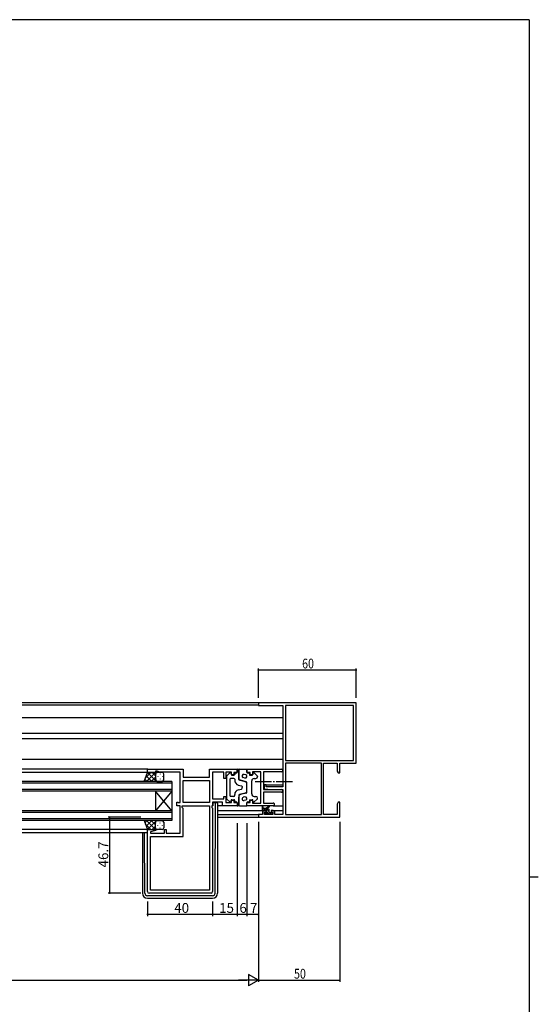
# Model space of a CAD drawing. Extents: x 0 to 1587, y 0 to 1128.
# Drawn here: x 1233 to 1551, y 520 to 1123 of the extents above; entities that cross this region are included whole.
import ezdxf

# ---------------------------------------------------------------- set-up
doc = ezdxf.new("R2010")
doc.units = 0
doc.linetypes.add('YCENTER_1', pattern=[13, 10, -1, 1, -1])
for name, color, linetype in [('YKK_11', 7, 'CONTINUOUS'), ('YKK_12', 2, 'CONTINUOUS'), ('YKK_13', 4, 'CONTINUOUS'), ('YKK_D', 6, 'CONTINUOUS'), ('YKK_ZWAK', 7, 'CONTINUOUS')]:
    doc.layers.add(name, color=color, linetype=linetype)
doc.styles.get("Standard").update_dxf_attribs({"font": 'ROMANS.SHX', "bigfont": 'EXTFONT.SHX'})

# ---------------------------------------------------------------- blocks, each defined once
blk = doc.blocks.new('A201')
at = {"layer": 'YKK_ZWAK', "color": 254, "linetype": 'Continuous'}
for p, q in [((571, 410), (21, 410)), ((571, 410), (571, 35)), ((571, 222.5), (573, 222.5))]:
    blk.add_line(p, q, dxfattribs=at)

msp = doc.modelspace()

# ---------------------------------------------------------------- linework, layer by layer
at = {"layer": 'YKK_11', "color": 0, "linetype": 'ByBlock', "lineweight": -2}
for p, q in [((1439.62, 704.42), (1379.62, 704.42)), ((1379.62, 704.42), (1379.62, 702.79)), ((1379.62, 702.79), (1394.62, 702.79)), ((1394.62, 702.79), (1394.62, 652.92)), ((1437.99, 702.79), (1396.25, 702.79)), ((1437.99, 702.79), (1396.25, 702.79)), ((1396.25, 702.79), (1396.25, 669.05)), ((1437.99, 669.05), (1437.99, 702.79)), ((1439.62, 667.42), (1439.62, 704.42)), ((1311.62, 661.72), (1311.62, 663.72)), ((1311.62, 663.72), (1333.62, 663.72)), ((1333.62, 663.72), (1333.62, 658.72)), ((1349.69, 658.72), (1349.69, 663.72)), ((1349.69, 663.72), (1366.62, 663.72)), ((1366.62, 663.72), (1366.62, 661.72)), ((1372.62, 663.72), (1393.8, 663.72)), ((1372.62, 661.72), (1372.62, 663.72)), ((1396.25, 669.05), (1437.99, 669.05)), ((1418.32, 667.42), (1396.25, 667.42)), ((1396.25, 667.42), (1396.25, 636.05)), ((1396.25, 667.42), (1396.25, 636.05)), ((1418.32, 636.05), (1418.32, 667.42)), ((1419.62, 636.05), (1419.62, 667.42)), ((1419.62, 667.42), (1427.99, 667.42)), ((1427.99, 667.42), (1427.99, 662.51)), ((1429.62, 667.42), (1439.62, 667.42)), ((1429.62, 661.42), (1429.62, 667.42)), ((1316.62, 661.72), (1311.62, 661.72)), ((1317.62, 662.42), (1316.62, 662.42)), ((1316.62, 662.42), (1316.62, 661.72)), ((1319.35, 661.79), (1317.62, 662.42)), ((1325.66, 661.79), (1319.35, 661.79)), ((1325.84, 661.91), (1325.66, 661.79)), ((1326.39, 661.91), (1325.84, 661.91)), ((1326.58, 661.79), (1326.39, 661.91)), ((1326.66, 661.79), (1326.58, 661.79)), ((1326.84, 661.91), (1326.66, 661.79)), ((1327.39, 661.91), (1326.84, 661.91)), ((1327.58, 661.79), (1327.39, 661.91)), ((1331.62, 661.79), (1327.58, 661.79)), ((1331.62, 643.25), (1331.62, 661.79)), ((1333.62, 658.72), (1349.69, 658.72)), ((1358.42, 661.79), (1351.62, 661.79)), ((1351.62, 661.79), (1351.62, 645.45)), ((1358.42, 658.02), (1358.42, 661.79)), ((1359.62, 658.02), (1358.42, 658.02)), ((1363.12, 661.79), (1359.62, 661.79)), ((1359.62, 661.79), (1359.62, 658.02)), ((1363.12, 660.22), (1363.12, 661.79)), ((1364.62, 660.22), (1363.12, 660.22)), ((1366.62, 661.72), (1364.62, 661.72)), ((1364.62, 661.72), (1364.62, 660.22)), ((1374.62, 661.72), (1372.62, 661.72)), ((1374.62, 660.22), (1374.62, 661.72)), ((1376.12, 660.22), (1374.62, 660.22)), ((1381.12, 662.09), (1376.12, 662.09)), ((1376.12, 662.09), (1376.12, 660.22)), ((1381.12, 642.95), (1381.12, 662.09)), ((1393.8, 662.09), (1382.75, 662.09)), ((1382.75, 662.09), (1382.75, 651.22)), ((1427.99, 662.51), (1428.62, 661.42)), ((1428.62, 661.42), (1429.62, 661.42)), ((1333.62, 656.79), (1349.69, 656.79)), ((1333.62, 643.25), (1333.62, 656.79)), ((1333.62, 656.79), (1349.69, 656.79)), ((1349.69, 656.79), (1349.69, 643.25)), ((1384.32, 654.22), (1383.12, 654.22)), ((1383.12, 654.22), (1383.12, 651.61)), ((1383.12, 651.61), (1387.62, 651.22)), ((1384.32, 652.92), (1384.32, 654.22)), ((1394.62, 652.92), (1384.32, 652.92)), ((1351.62, 645.45), (1358.42, 645.45)), ((1358.42, 645.45), (1358.42, 647.02)), ((1358.42, 647.02), (1359.62, 647.02)), ((1359.62, 647.02), (1359.62, 643.25)), ((1382.75, 651.22), (1393.8, 651.22)), ((1390.66, 649.59), (1382.75, 649.59)), ((1382.75, 649.59), (1382.75, 642.95)), ((1387.62, 651.22), (1394.62, 651.22)), ((1390.84, 649.71), (1390.66, 649.59)), ((1391.39, 649.71), (1390.84, 649.71)), ((1391.58, 649.59), (1391.39, 649.71)), ((1391.66, 649.59), (1391.58, 649.59)), ((1391.84, 649.71), (1391.66, 649.59)), ((1392.39, 649.71), (1391.84, 649.71)), ((1392.58, 649.59), (1392.39, 649.71)), ((1393.8, 649.59), (1392.58, 649.59)), ((1394.62, 651.22), (1394.62, 636.05)), ((1329.62, 641.32), (1329.62, 643.42)), ((1329.62, 643.42), (1330.42, 643.42)), ((1331.62, 641.32), (1329.62, 641.32)), ((1330.42, 643.42), (1330.58, 643.33)), ((1330.58, 643.33), (1330.75, 643.25)), ((1330.75, 643.25), (1331.62, 643.25)), ((1331.62, 624.45), (1331.62, 641.32)), ((1333.02, 640.32), (1333.02, 641.32)), ((1333.02, 641.32), (1349.69, 641.32)), ((1333.62, 639.72), (1333.02, 640.32)), ((1349.69, 643.25), (1333.62, 643.25)), ((1333.62, 622.52), (1333.62, 639.72)), ((1349.69, 641.32), (1349.69, 589.65)), ((1349.69, 641.32), (1349.69, 589.65)), ((1351.62, 641.32), (1351.09, 641.32)), ((1351.09, 641.32), (1351.09, 640.32)), ((1351.09, 640.32), (1351.62, 639.79)), ((1357.69, 643.52), (1351.62, 643.52)), ((1351.62, 643.52), (1351.62, 641.32)), ((1351.62, 639.79), (1351.62, 588.72)), ((1357.69, 641.32), (1357.69, 643.52)), ((1366.62, 641.32), (1357.69, 641.32)), ((1359.62, 643.25), (1363.12, 643.25)), ((1363.12, 643.25), (1363.12, 644.82)), ((1363.12, 644.82), (1364.62, 644.82)), ((1364.62, 644.82), (1364.62, 643.32)), ((1364.62, 643.32), (1366.62, 643.32)), ((1366.62, 643.32), (1366.62, 641.32)), ((1372.62, 641.32), (1372.62, 643.32)), ((1372.62, 643.32), (1374.62, 643.32)), ((1388.8, 641.32), (1372.62, 641.32)), ((1374.62, 643.32), (1374.62, 644.82)), ((1374.62, 644.82), (1376.12, 644.82)), ((1376.12, 644.82), (1376.12, 642.95)), ((1376.12, 642.95), (1381.12, 642.95)), ((1382.75, 642.95), (1388.8, 642.95)), ((1428.62, 643.42), (1427.99, 642.33)), ((1427.99, 642.33), (1427.99, 636.05)), ((1429.62, 643.42), (1428.62, 643.42)), ((1429.5, 639.69), (1429.62, 639.88)), ((1429.5, 639.14), (1429.5, 639.69)), ((1429.62, 639.88), (1429.62, 643.42)), ((1379.62, 636.05), (1379.62, 634.42)), ((1382.12, 636.05), (1379.62, 636.05)), ((1379.62, 634.42), (1429.62, 634.42)), ((1382.12, 637.32), (1382.12, 636.05)), ((1384.42, 638.32), (1383.12, 638.32)), ((1383.32, 636.05), (1383.32, 637.52)), ((1383.32, 637.52), (1384.42, 637.52)), ((1388.52, 636.05), (1383.32, 636.05)), ((1384.42, 637.52), (1384.42, 638.32)), ((1387.42, 638.32), (1387.42, 637.52)), ((1388.72, 638.32), (1387.42, 638.32)), ((1387.42, 637.52), (1388.52, 637.52)), ((1388.52, 637.52), (1388.52, 636.05)), ((1389.72, 636.05), (1389.72, 637.32)), ((1394.62, 636.05), (1389.72, 636.05)), ((1396.25, 636.05), (1418.32, 636.05)), ((1427.99, 636.05), (1419.62, 636.05)), ((1429.62, 638.96), (1429.5, 639.14)), ((1429.5, 638.69), (1429.62, 638.88)), ((1429.5, 638.14), (1429.5, 638.69)), ((1429.62, 637.96), (1429.5, 638.14)), ((1429.62, 638.88), (1429.62, 638.96)), ((1429.62, 634.42), (1429.62, 637.96)), ((1311.62, 588.72), (1311.62, 626.72)), ((1311.62, 626.72), (1316.58, 626.72)), ((1316.65, 626.2), (1313.55, 625.37)), ((1313.55, 625.37), (1313.55, 624.45)), ((1313.55, 624.45), (1322.12, 624.45)), ((1313.55, 589.65), (1313.55, 622.52)), ((1313.55, 622.52), (1333.62, 622.52)), ((1316.58, 626.72), (1316.65, 626.2)), ((1322.12, 624.45), (1322.12, 626.72)), ((1322.12, 626.72), (1323.12, 626.72)), ((1323.12, 626.72), (1323.12, 624.45)), ((1323.12, 624.45), (1331.62, 624.45)), ((1350.62, 587.72), (1312.62, 587.72)), ((1349.69, 589.65), (1313.55, 589.65))]:
    msp.add_line(p, q, dxfattribs=at)
for centre, radius, start, end in [((1393.8, 662.9), 0.815, 269.99999, 90.00001), ((1393.8, 650.4), 0.815, 269.99999, 90.00001), ((1388.8, 642.13), 0.815, 269.99999, 90.00001), ((1383.12, 637.32), 1, 90.00001, 179.99999), ((1388.72, 637.32), 1, 0.00001, 89.99999), ((1312.62, 588.72), 1, 180.00001, 269.99999), ((1350.62, 588.72), 1, 270.00001, 359.99999)]:
    msp.add_arc(centre, radius, start, end, dxfattribs=at)
at = {"layer": 'YKK_12'}
for p, q in [((1379.92, 704.42), (1234.87, 704.42)), ((1379.62, 703.02), (1234.87, 703.02)), ((1394.62, 695.12), (1234.87, 695.12)), ((1394.62, 685.62), (1234.87, 685.62)), ((1394.62, 682.22), (1234.87, 682.22)), ((1394.62, 669.72), (1234.87, 669.72)), ((1311.92, 663.72), (1234.87, 663.72)), ((1311.62, 661.72), (1234.87, 661.72)), ((1383.42, 654.22), (1382.75, 654.22)), ((1384.02, 654.22), (1394.62, 654.22)), ((1394.5, 650.82), (1394.62, 650.82)), ((1354.62, 638.32), (1383.12, 638.32)), ((1354.62, 636.05), (1379.92, 636.05)), ((1354.62, 634.42), (1379.92, 634.42)), ((1388.72, 638.32), (1394.62, 638.32)), ((1311.62, 626.72), (1234.87, 626.72)), ((1311.62, 624.72), (1234.87, 624.72))]:
    msp.add_line(p, q, dxfattribs=at)
at = {"layer": 'YKK_12', "linetype": 'Continuous'}
for p, q in [((1326.62, 656.22), (1234.87, 656.22)), ((1326.62, 655.22), (1234.87, 655.22)), ((1326.62, 656.22), (1326.62, 650.22)), ((1326.62, 651.22), (1234.87, 651.22)), ((1326.62, 650.22), (1234.87, 650.22)), ((1316.62, 650.22), (1316.62, 638.22)), ((1326.62, 650.22), (1316.62, 638.22)), ((1326.62, 638.22), (1316.62, 650.22)), ((1326.62, 650.22), (1326.62, 638.22)), ((1326.62, 638.22), (1234.87, 638.22)), ((1326.62, 637.22), (1234.87, 637.22)), ((1326.62, 638.22), (1326.62, 632.22)), ((1326.62, 633.22), (1234.87, 633.22)), ((1326.62, 632.22), (1234.87, 632.22))]:
    msp.add_line(p, q, dxfattribs=at)
at = {"layer": 'YKK_13'}
for p, q in [((1366.62, 661.92), (1366.62, 663.72)), ((1366.62, 663.72), (1367.12, 663.72)), ((1368.12, 663.72), (1372.62, 663.72)), ((1372.62, 663.72), (1372.62, 661.92)), ((1309.62, 656.22), (1311.62, 661.72)), ((1311.54, 656.22), (1310.13, 657.63)), ((1313.82, 661.72), (1310.36, 658.26)), ((1314.37, 656.22), (1310.89, 659.7)), ((1316.65, 661.72), (1311.15, 656.22)), ((1311.62, 661.72), (1317.62, 661.72)), ((1317.2, 656.22), (1311.7, 661.72)), ((1316.62, 658.86), (1313.98, 656.22)), ((1316.62, 659.63), (1314.53, 661.72)), ((1316.62, 660.72), (1316.62, 657.22)), ((1316.62, 660.72), (1316.62, 657.22)), ((1316.71, 660.9), (1316.71, 660.7)), ((1316.71, 657.87), (1316.71, 657.67)), ((1317.38, 661.69), (1317.35, 661.72)), ((1320.62, 661.72), (1317.62, 661.72)), ((1318.12, 659.48), (1318.12, 659.28)), ((1319.54, 660.9), (1319.54, 660.7)), ((1319.54, 657.87), (1319.54, 657.67)), ((1320.95, 659.48), (1320.95, 659.28)), ((1321.62, 657.22), (1321.62, 660.72)), ((1360.12, 659.3), (1360.12, 645.73)), ((1360.27, 659.67), (1362.07, 661.38)), ((1362.12, 657.52), (1362.12, 647.52)), ((1364.62, 658.02), (1362.62, 658.02)), ((1362.92, 661.02), (1362.92, 660.52)), ((1363.42, 660.02), (1364.62, 660.02)), ((1365.12, 660.92), (1365.12, 660.52)), ((1365.12, 657.52), (1365.12, 656.89)), ((1365.62, 661.42), (1366.12, 661.42)), ((1367.62, 657.4), (1367.62, 663.22)), ((1367.62, 663.22), (1367.62, 658.38)), ((1371.37, 658.31), (1370.37, 658.57)), ((1371.87, 660.25), (1370.87, 660.51)), ((1373.12, 661.42), (1373.62, 661.42)), ((1374.12, 660.92), (1374.12, 660.02)), ((1374.12, 660.02), (1375.82, 660.02)), ((1376.32, 661.02), (1376.32, 660.52)), ((1377.12, 658.02), (1378.12, 658.02)), ((1378.96, 659.67), (1377.16, 661.38)), ((1379.12, 659.3), (1379.12, 659.02)), ((1317.62, 656.22), (1309.62, 656.22)), ((1317.01, 656.42), (1316.81, 656.22)), ((1317.62, 656.22), (1320.62, 656.22)), ((1318.12, 656.45), (1318.12, 656.25)), ((1320.95, 656.45), (1320.95, 656.28)), ((1367.36, 653.98), (1369.24, 653.5)), ((1367.36, 651.05), (1369.24, 651.54)), ((1371.5, 656.01), (1367.99, 656.92)), ((1372.24, 656.02), (1368.74, 656.93)), ((1369.62, 653.01), (1369.62, 652.52)), ((1369.62, 652.02), (1369.62, 652.52)), ((1372.62, 649.5), (1372.62, 655.53)), ((1372.62, 650.48), (1372.62, 654.56)), ((1375.62, 648.52), (1375.62, 656.52)), ((1360.27, 645.37), (1362.07, 643.66)), ((1364.62, 647.02), (1362.62, 647.02)), ((1365.12, 647.52), (1365.12, 648.15)), ((1367.62, 647.63), (1367.62, 641.82)), ((1367.62, 641.82), (1367.62, 646.66)), ((1371.5, 649.03), (1367.99, 648.12)), ((1372.24, 649.02), (1368.74, 648.11)), ((1371.37, 646.73), (1370.37, 646.47)), ((1377.12, 647.02), (1378.12, 647.02)), ((1378.96, 645.37), (1377.16, 643.66)), ((1379.12, 645.73), (1379.12, 646.02)), ((1351.82, 641.22), (1351.12, 641.22)), ((1351.82, 643.22), (1351.82, 641.22)), ((1351.82, 643.22), (1353.12, 643.22)), ((1353.12, 643.22), (1353.42, 643.22)), ((1353.13, 587.71), (1353.41, 642.22)), ((1353.41, 642.22), (1353.42, 643.22)), ((1353.42, 643.22), (1354.32, 643.22)), ((1354.62, 642.92), (1354.62, 642.22)), ((1354.62, 642.22), (1354.62, 587.72)), ((1357.99, 641.32), (1354.62, 641.32)), ((1362.92, 644.02), (1362.92, 644.52)), ((1363.42, 645.02), (1364.62, 645.02)), ((1365.12, 644.12), (1365.12, 644.52)), ((1365.62, 643.62), (1366.12, 643.62)), ((1366.62, 643.12), (1366.62, 641.32)), ((1366.62, 641.32), (1367.12, 641.32)), ((1368.12, 641.32), (1372.62, 641.32)), ((1371.87, 644.79), (1370.87, 644.53)), ((1372.62, 641.32), (1372.62, 643.12)), ((1373.12, 643.62), (1373.62, 643.62)), ((1374.12, 645.02), (1375.82, 645.02)), ((1374.12, 645.02), (1374.12, 644.12)), ((1376.32, 644.02), (1376.32, 644.52)), ((1382.12, 638.85), (1382.12, 640.85)), ((1385.32, 639.55), (1382.12, 639.55)), ((1382.42, 640.67), (1382.62, 639.55)), ((1384, 638.55), (1383, 639.55)), ((1384.02, 639.55), (1386.24, 641.23)), ((1386.32, 637.58), (1384.35, 639.55)), ((1384.62, 639.55), (1386.44, 640.95)), ((1386.16, 639.08), (1385.85, 639.39)), ((1388.8, 641.32), (1394.62, 641.32)), ((1382.66, 638.55), (1382.12, 639.09)), ((1384.42, 638.55), (1382.42, 638.55)), ((1384.21, 636.14), (1383.71, 636.64)), ((1383.92, 637.15), (1384.26, 637.15)), ((1385.13, 636.08), (1384.06, 637.15)), ((1385.02, 636.05), (1384.42, 636.05)), ((1384.72, 637.61), (1384.72, 638.25)), ((1386.3, 636.25), (1384.72, 637.83)), ((1387.32, 636.25), (1385.22, 636.25)), ((1386.32, 637.45), (1386.32, 638.55)), ((1386.62, 637.15), (1388.02, 637.15)), ((1387.85, 636.05), (1386.75, 637.15)), ((1388.02, 636.05), (1387.52, 636.05)), ((1388.3, 636.94), (1388.11, 637.13)), ((1388.32, 636.85), (1388.32, 636.35)), ((1317.62, 632.22), (1309.62, 632.22)), ((1309.62, 632.22), (1311.62, 626.72)), ((1311.54, 632.22), (1310.13, 630.81)), ((1313.82, 626.72), (1310.36, 630.18)), ((1314.37, 632.22), (1310.89, 628.73)), ((1316.65, 626.72), (1311.15, 632.22)), ((1317.2, 632.22), (1311.7, 626.72)), ((1316.62, 629.58), (1313.98, 632.22)), ((1316.62, 628.81), (1314.53, 626.72)), ((1316.62, 627.72), (1316.62, 631.22)), ((1316.62, 627.72), (1316.62, 631.22)), ((1316.71, 630.57), (1316.71, 630.77)), ((1316.71, 627.7), (1316.71, 627.74)), ((1317.01, 632.01), (1316.81, 632.22)), ((1317.62, 632.22), (1320.62, 632.22)), ((1318.12, 631.98), (1318.12, 632.18)), ((1318.12, 628.95), (1318.12, 629.15)), ((1319.54, 630.57), (1319.54, 630.77)), ((1319.54, 627.54), (1319.54, 627.74)), ((1320.95, 631.98), (1320.95, 632.16)), ((1320.95, 628.95), (1320.95, 629.15)), ((1321.62, 631.22), (1321.62, 627.72)), ((1308.62, 624.72), (1308.62, 587.72)), ((1310.11, 587.71), (1309.92, 624.72)), ((1311.62, 626.72), (1317.62, 626.72)), ((1317.38, 626.75), (1317.35, 626.72)), ((1320.62, 626.72), (1317.62, 626.72)), ((1351.63, 586.22), (1311.61, 586.22)), ((1311.62, 584.72), (1351.62, 584.72))]:
    msp.add_line(p, q, dxfattribs=at)
at = {"layer": 'YKK_13', "linetype": 'YCENTER_1'}
msp.add_line((1377.62, 656.22), (1401.61, 656.22), dxfattribs=at)
at = {"layer": 'YKK_13'}
for centre, radius, start, end in [((1367.12, 663.22), 0.5, 0, 90), ((1368.12, 663.22), 0.5, 90, 180), ((1317.62, 660.72), 1, 90.0001, 180.0001), ((1317.62, 660.72), 1, 90.0001, 180.0001), ((1320.62, 660.72), 1, 0.0001, 90.0001), ((1360.62, 659.3), 0.5, 133.60282, 180), ((1362.42, 661.02), 0.5, 0, 133.60282), ((1362.62, 657.52), 0.5, 90, 180), ((1363.42, 660.52), 0.5, 180, 270), ((1364.62, 660.52), 0.5, 270, 0), ((1364.62, 657.52), 0.5, 0, 90), ((1365.62, 660.92), 0.5, 90, 180), ((1366.12, 661.92), 0.5, 270, 0), ((1369.12, 658.38), 1.5, 180, 255.42578), ((1368.12, 657.4), 0.5, 180, 255.42578), ((1370.62, 659.54), 1, 75.42578, 255.42578), ((1371.62, 659.28), 1, 255.42578, 75.42578), ((1373.12, 661.92), 0.5, 180, 270), ((1373.62, 660.92), 0.5, 0, 90), ((1377.12, 656.52), 1.5, 90, 180), ((1375.82, 660.52), 0.5, 270, 0), ((1376.82, 661.02), 0.5, 46.39718, 180), ((1378.12, 659.02), 1, 270, 0), ((1378.62, 659.3), 0.5, 0, 46.39718), ((1317.62, 657.22), 1, 180.0001, 270.0001), ((1317.62, 657.22), 1, 180.0001, 270.0001), ((1320.62, 657.22), 1, 270.0001, 0.0001), ((1368.12, 656.89), 3, 180, 255.42578), ((1369.12, 653.01), 0.5, 0, 75.42578), ((1369.12, 652.02), 0.5, 284.57422, 0), ((1371.12, 654.56), 1.5, 0, 75.42578), ((1372.12, 655.53), 0.5, 0, 75.42578), ((1360.62, 645.73), 0.5, 180, 226.39718), ((1362.62, 647.52), 0.5, 180, 270), ((1364.62, 647.52), 0.5, 270, 0), ((1368.12, 648.15), 3, 104.57422, 180), ((1368.12, 647.63), 0.5, 104.57422, 180), ((1369.12, 646.66), 1.5, 104.57422, 180), ((1370.62, 645.5), 1, 104.57422, 284.57422), ((1371.62, 645.76), 1, 284.57422, 104.57422), ((1371.12, 650.48), 1.5, 284.57422, 0), ((1372.12, 649.5), 0.5, 284.57422, 0), ((1377.12, 648.52), 1.5, 180, 270), ((1378.12, 646.02), 1, 0, 90), ((1378.62, 645.73), 0.5, 313.60282, 0), ((1354.32, 642.92), 0.3, 0, 90), ((1362.42, 644.02), 0.5, 226.39718, 0), ((1363.42, 644.52), 0.5, 90, 180), ((1364.62, 644.52), 0.5, 0, 90), ((1365.62, 644.12), 0.5, 180, 270), ((1366.12, 643.12), 0.5, 0, 90), ((1367.12, 641.82), 0.5, 270, 0), ((1368.12, 641.82), 0.5, 180, 270), ((1373.12, 643.12), 0.5, 90, 180), ((1373.62, 644.12), 0.5, 270, 0), ((1375.82, 644.52), 0.5, 0, 90), ((1376.82, 644.02), 0.5, 180, 313.60282), ((1382.32, 640.85), 0.2, 300, 180), ((1385.32, 638.55), 1, 0, 90), ((1386.42, 641.15), 0.2, 275.58289, 155.58289), ((1382.42, 638.85), 0.3, 180, 270), ((1383.92, 636.85), 0.3, 90, 225), ((1384.42, 636.35), 0.3, 225, 270), ((1384.26, 636.85), 0.3, 33.05573, 90), ((1384.42, 638.25), 0.3, 0, 90), ((1384.72, 637.15), 0.25, 213.05573, 56.94427), ((1385.02, 637.61), 0.3, 180, 236.94427), ((1385.02, 636.25), 0.2, 270, 0), ((1386.62, 637.45), 0.3, 180, 270), ((1387.52, 636.25), 0.2, 180, 270), ((1388.02, 636.85), 0.3, 0, 90), ((1388.02, 636.35), 0.3, 270, 0), ((1317.62, 631.22), 1, 89.9999, 179.9999), ((1317.62, 631.22), 1, 89.9999, 179.9999), ((1317.62, 627.72), 1, 179.9999, 269.9999), ((1317.62, 627.72), 1, 179.9999, 269.9999), ((1320.62, 631.22), 1, 359.9999, 89.9999), ((1320.62, 627.72), 1, 269.9999, 359.9999), ((1311.62, 587.72), 3, 180, 270), ((1311.61, 587.72), 1.5, 180.30155, 270), ((1351.62, 587.72), 3, 270, 0), ((1351.63, 587.72), 1.5, 270, 359.69845)]:
    msp.add_arc(centre, radius, start, end, dxfattribs=at)
at = {"layer": 'YKK_D'}
for p, q in [((1379.62, 707.42), (1379.62, 725.42)), ((1439.62, 724.42), (1379.62, 724.42)), ((1439.62, 707.42), (1439.62, 725.42)), ((1307.62, 634.42), (1287.62, 634.42)), ((1288.62, 587.72), (1288.62, 634.42)), ((1366.62, 630.63), (1366.62, 573.72)), ((1372.62, 630.63), (1372.62, 573.72)), ((1372.62, 630.63), (1372.62, 573.72)), ((1379.62, 631.42), (1379.62, 533.42)), ((1379.62, 631.42), (1379.62, 533.42)), ((1379.62, 630.63), (1379.62, 573.72)), ((1429.62, 631.42), (1429.62, 533.42)), ((1366.62, 619.93), (1366.62, 573.72)), ((1307.62, 587.72), (1287.62, 587.72)), ((1311.62, 582.72), (1311.62, 573.72)), ((1351.62, 582.72), (1351.62, 573.72)), ((1351.62, 582.72), (1351.62, 573.72)), ((1351.62, 574.72), (1311.62, 574.72)), ((1366.62, 574.72), (1351.62, 574.72)), ((1372.62, 574.72), (1366.62, 574.72)), ((1379.62, 574.72), (1372.62, 574.72)), ((862.62, 534.42), (1372.62, 534.42)), ((1379.62, 534.42), (1429.62, 534.42))]:
    msp.add_line(p, q, dxfattribs=at)
at = {"layer": 'YKK_D', "lineweight": -2}
for p, q in [((1373.56, 537.92), (1373.56, 530.92)), ((1379.62, 534.42), (1373.56, 537.92)), ((1379.62, 534.42), (1367.49, 534.42)), ((1379.62, 534.42), (1373.56, 530.92))]:
    msp.add_line(p, q, dxfattribs=at)
at = {"layer": 'YKK_D', "linetype": 'ByBlock', "const_width": 0.85}
for points in [[(1379.72, 724.42, 1), (1379.51, 724.42, 1)], [(1439.51, 724.42, 1), (1439.72, 724.42, 1)], [(1288.62, 634.31, 1), (1288.62, 634.52, 1)], [(1288.62, 587.82, 1), (1288.62, 587.61, 1)], [(1311.72, 574.72, 1), (1311.51, 574.72, 1)], [(1351.72, 574.72, 1), (1351.51, 574.72, 1)], [(1351.51, 574.72, 1), (1351.72, 574.72, 1)], [(1366.72, 574.72, 1), (1366.51, 574.72, 1)], [(1366.51, 574.72, 1), (1366.72, 574.72, 1)], [(1372.72, 574.72, 1), (1372.51, 574.72, 1)], [(1372.51, 574.72, 1), (1372.72, 574.72, 1)], [(1379.51, 574.72, 1), (1379.72, 574.72, 1)], [(1429.51, 534.42, 1), (1429.72, 534.42, 1)]]:
    msp.add_lwpolyline(points, format="xyb", close=True, dxfattribs=at)

# ---------------------------------------------------------------- block references
at = {"layer": 'YKK_ZWAK', "xscale": 2.8, "yscale": 2.8, "zscale": 2.8}
msp.add_blockref('A201', (-53.2, -25.2), dxfattribs=at)

# ---------------------------------------------------------------- texts
at = {"layer": 'YKK_D', "width": 0.8}
for s, p in [('60', (1406.45, 725.42)), ('50', (1401.49, 535.42))]:
    msp.add_text(s, height=6, dxfattribs=at).set_placement(p)
at = {"layer": 'YKK_D'}
msp.add_text('46.7', height=6, rotation=90, dxfattribs=at).set_placement((1287.62, 603.55))
for s, p in [('40', (1328.1, 575.72)), ('15', (1355.6, 575.72)), ('6', (1368.02, 575.72)), ('7', (1374.52, 575.72))]:
    msp.add_text(s, height=6, dxfattribs=at).set_placement(p)

doc.saveas('drawing.dxf')
